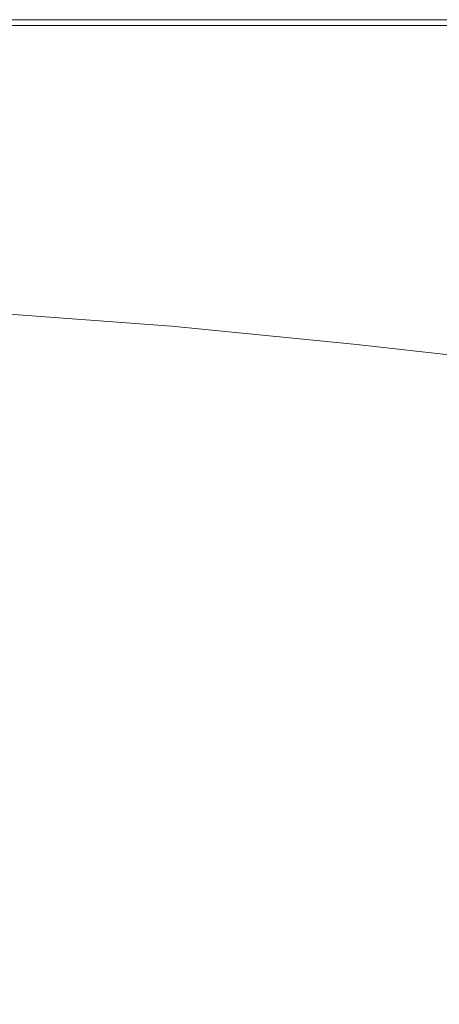
# Model space of a CAD drawing. Extents: x -1393 to 2, y -900 to 0.
# Drawn here: x -1034 to -959, y -178 to 0 of the extents above; entities that cross this region are included whole.
import ezdxf

# ---------------------------------------------------------------- set-up
doc = ezdxf.new("R2010")
doc.units = 0
doc.header["$LTSCALE"] = 500
doc.header["$MEASUREMENT"] = 0
doc.layers.add('RIMA_CERAMIKA', color=7, linetype='Continuous')

msp = doc.modelspace()

# ---------------------------------------------------------------- linework, layer by layer
at = {"layer": 'RIMA_CERAMIKA', "lineweight": 0}
for points, invisible_edges in [([(-1030.99, 0.4, 374.82), (-1030.99, 0.4, 351.41), (-1068.19, 0.4, 351.41), (-1068.19, 0.4, 374.82)], 15), ([(-1068.19, 0.38, 392.58), (-1030.99, 0.38, 392.58), (-1030.99, 0.4, 374.82), (-1068.19, 0.4, 374.82)], 15), ([(-1030.99, 0.4, 321.57), (-1030.99, 0.4, 286.09), (-1068.19, 0.4, 286.09), (-1068.19, 0.4, 321.57)], 15), ([(-1068.19, 0.4, 351.41), (-1030.99, 0.4, 351.41), (-1030.99, 0.4, 321.57), (-1068.19, 0.4, 321.57)], 15), ([(-1030.99, 0.4, -27.12), (-1030.99, 0.4, -158.99), (-1068.19, 0.4, -158.99), (-1068.19, 0.4, -27.12)], 13), ([(-1068.19, 0.4, 84.07), (-1030.99, 0.4, 84.07), (-1030.99, 0.4, -27.12), (-1068.19, 0.4, -27.12)], 15), ([(-1030.99, 0.4, 245.78), (-1030.99, 0.4, 201.46), (-1068.19, 0.4, 201.46), (-1068.19, 0.4, 245.78)], 15), ([(-1068.19, 0.4, 286.09), (-1030.99, 0.4, 286.09), (-1030.99, 0.4, 245.78), (-1068.19, 0.4, 245.78)], 15), ([(-1030.99, 0.4, 153.91), (-1030.99, 0.4, 84.07), (-1068.19, 0.4, 84.07), (-1068.19, 0.4, 153.91)], 15), ([(-1068.19, 0.4, 201.46), (-1030.99, 0.4, 201.46), (-1030.99, 0.4, 153.91), (-1068.19, 0.4, 153.91)], 15), ([(-1030.99, 0.35, 405.48), (-1030.99, 0.38, 392.58), (-1068.19, 0.38, 392.58), (-1068.19, 0.35, 405.48)], 15), ([(-1068.19, 0.27, 414.32), (-1030.99, 0.27, 414.32), (-1030.99, 0.35, 405.48), (-1068.19, 0.35, 405.48)], 15), ([(-1030.99, 0.15, 419.89), (-1030.99, 0.27, 414.32), (-1068.19, 0.27, 414.32), (-1068.19, 0.15, 419.89)], 15), ([(-1068.19, -0.04, 422.97), (-1030.99, -0.04, 422.97), (-1030.99, 0.15, 419.89), (-1068.19, 0.15, 419.89)], 15), ([(-1030.99, 0.4, -27.12), (-1030.99, 0.4, 84.07), (-992.59, 0.4, 84.07), (-992.59, 0.4, -27.12)], 15), ([(-992.59, 0.4, -158.99), (-1030.99, 0.4, -158.99), (-1030.99, 0.4, -27.12), (-992.59, 0.4, -27.12)], 14), ([(-1030.99, 0.4, 321.57), (-1030.99, 0.4, 351.41), (-992.59, 0.4, 351.41), (-992.59, 0.4, 321.57)], 15), ([(-992.59, 0.4, 286.09), (-1030.99, 0.4, 286.09), (-1030.99, 0.4, 321.57), (-992.59, 0.4, 321.57)], 15), ([(-1030.99, 0.4, 245.78), (-1030.99, 0.4, 286.09), (-992.59, 0.4, 286.09), (-992.59, 0.4, 245.78)], 15), ([(-992.59, 0.4, 201.46), (-1030.99, 0.4, 201.46), (-1030.99, 0.4, 245.78), (-992.59, 0.4, 245.78)], 15), ([(-1030.99, 0.4, 374.82), (-1030.99, 0.38, 392.58), (-992.59, 0.38, 392.58), (-992.59, 0.4, 374.82)], 15), ([(-992.59, 0.4, 351.41), (-1030.99, 0.4, 351.41), (-1030.99, 0.4, 374.82), (-992.59, 0.4, 374.82)], 15), ([(-1030.99, 0.4, 153.91), (-1030.99, 0.4, 201.46), (-992.59, 0.4, 201.46), (-992.59, 0.4, 153.91)], 15), ([(-992.59, 0.4, 84.07), (-1030.99, 0.4, 84.07), (-1030.99, 0.4, 153.91), (-992.59, 0.4, 153.91)], 15), ([(-992.59, 0.38, 392.58), (-1030.99, 0.38, 392.58), (-1030.99, 0.35, 405.48), (-992.59, 0.35, 405.48)], 15), ([(-1030.99, 0.35, 405.48), (-1030.99, 0.27, 414.32), (-992.59, 0.27, 414.32), (-992.59, 0.35, 405.48)], 15), ([(-992.59, 0.27, 414.32), (-1030.99, 0.27, 414.32), (-1030.99, 0.15, 419.89), (-992.59, 0.15, 419.89)], 15), ([(-1030.99, 0.15, 419.89), (-1030.99, -0.04, 422.97), (-992.59, -0.04, 422.97), (-992.59, 0.15, 419.89)], 15), ([(-992.59, 0.4, 84.07), (-953.29, 0.4, 84.07), (-953.29, 0.4, -27.12), (-992.59, 0.4, -27.12)], 15), ([(-953.29, 0.4, -27.12), (-953.29, 0.4, -158.99), (-992.59, 0.4, -158.99), (-992.59, 0.4, -27.12)], 13), ([(-953.29, 0.4, 321.57), (-953.29, 0.4, 286.09), (-992.59, 0.4, 286.09), (-992.59, 0.4, 321.57)], 15), ([(-992.59, 0.4, 351.41), (-953.29, 0.4, 351.41), (-953.29, 0.4, 321.57), (-992.59, 0.4, 321.57)], 15), ([(-953.29, 0.4, 245.78), (-953.29, 0.4, 201.46), (-992.59, 0.4, 201.46), (-992.59, 0.4, 245.78)], 15), ([(-992.59, 0.4, 286.09), (-953.29, 0.4, 286.09), (-953.29, 0.4, 245.78), (-992.59, 0.4, 245.78)], 15), ([(-992.59, 0.38, 392.58), (-953.29, 0.38, 392.58), (-953.29, 0.4, 374.82), (-992.59, 0.4, 374.82)], 15), ([(-953.29, 0.4, 374.82), (-953.29, 0.4, 351.41), (-992.59, 0.4, 351.41), (-992.59, 0.4, 374.82)], 15), ([(-992.59, 0.4, 201.46), (-953.29, 0.4, 201.46), (-953.29, 0.4, 153.91), (-992.59, 0.4, 153.91)], 15), ([(-953.29, 0.4, 153.91), (-953.29, 0.4, 84.07), (-992.59, 0.4, 84.07), (-992.59, 0.4, 153.91)], 15), ([(-953.29, 0.35, 405.48), (-953.29, 0.38, 392.58), (-992.59, 0.38, 392.58), (-992.59, 0.35, 405.48)], 15), ([(-992.59, 0.27, 414.32), (-953.29, 0.27, 414.32), (-953.29, 0.35, 405.48), (-992.59, 0.35, 405.48)], 15), ([(-953.29, 0.15, 419.89), (-953.29, 0.27, 414.32), (-992.59, 0.27, 414.32), (-992.59, 0.15, 419.89)], 15), ([(-992.59, -0.04, 422.97), (-953.29, -0.04, 422.97), (-953.29, 0.15, 419.89), (-992.59, 0.15, 419.89)], 15), ([(-1030.99, -0.3, 424.36), (-1030.99, -0.04, 422.97), (-1068.19, -0.04, 422.97), (-1068.19, -0.3, 424.36)], 15), ([(-1068.19, -0.64, 424.86), (-1030.99, -0.64, 424.86), (-1030.99, -0.3, 424.36), (-1068.19, -0.3, 424.36)], 15), ([(-1030.99, -1.09, 425.24), (-1030.99, -0.64, 424.86), (-1068.19, -0.64, 424.86), (-1068.19, -1.09, 425.24)], 13), ([(-1068.18, -1.65, 425.53), (-1030.98, -1.65, 425.53), (-1030.99, -1.09, 425.24), (-1068.19, -1.09, 425.24)], 15), ([(-1030.96, -2.34, 425.73), (-1030.98, -1.65, 425.53), (-1068.18, -1.65, 425.53), (-1068.15, -2.33, 425.73)], 15), ([(-992.59, -0.04, 422.97), (-1030.99, -0.04, 422.97), (-1030.99, -0.3, 424.36), (-992.59, -0.3, 424.36)], 15), ([(-1030.99, -0.3, 424.36), (-1030.99, -0.64, 424.86), (-992.59, -0.64, 424.86), (-992.59, -0.3, 424.36)], 15), ([(-992.59, -0.64, 424.86), (-1030.99, -0.64, 424.86), (-1030.99, -1.09, 425.24), (-992.59, -1.09, 425.24)], 14), ([(-1030.99, -1.09, 425.24), (-1030.98, -1.65, 425.53), (-992.58, -1.65, 425.53), (-992.59, -1.09, 425.24)], 15), ([(-992.58, -1.65, 425.53), (-1030.98, -1.65, 425.53), (-1030.96, -2.34, 425.73), (-992.55, -2.35, 425.73)], 15), ([(-953.29, -0.3, 424.36), (-953.29, -0.04, 422.97), (-992.59, -0.04, 422.97), (-992.59, -0.3, 424.36)], 15), ([(-992.59, -0.64, 424.86), (-953.29, -0.64, 424.86), (-953.29, -0.3, 424.36), (-992.59, -0.3, 424.36)], 15), ([(-953.29, -1.09, 425.24), (-953.29, -0.64, 424.86), (-992.59, -0.64, 424.86), (-992.59, -1.09, 425.24)], 13), ([(-992.58, -1.65, 425.53), (-953.28, -1.66, 425.53), (-953.29, -1.09, 425.24), (-992.59, -1.09, 425.24)], 15), ([(-953.26, -2.37, 425.73), (-953.28, -1.66, 425.53), (-992.58, -1.65, 425.53), (-992.55, -2.35, 425.73)], 15), ([(-1068.09, -3.16, 425.87), (-1030.9, -3.18, 425.87), (-1030.96, -2.34, 425.73), (-1068.15, -2.33, 425.73)], 15), ([(-1030.81, -4.19, 425.95), (-1030.9, -3.18, 425.87), (-1068.09, -3.16, 425.87), (-1068, -4.15, 425.95)], 15), ([(-1030.96, -2.34, 425.73), (-1030.9, -3.18, 425.87), (-992.5, -3.22, 425.87), (-992.55, -2.35, 425.73)], 15), ([(-992.5, -3.22, 425.87), (-1030.9, -3.18, 425.87), (-1030.81, -4.19, 425.95), (-992.41, -4.26, 425.95)], 15), ([(-992.5, -3.22, 425.87), (-953.22, -3.25, 425.87), (-953.26, -2.37, 425.73), (-992.55, -2.35, 425.73)], 15), ([(-953.14, -4.33, 425.95), (-953.22, -3.25, 425.87), (-992.5, -3.22, 425.87), (-992.41, -4.26, 425.95)], 15), ([(-1067.85, -5.3, 425.99), (-1030.66, -5.38, 425.99), (-1030.81, -4.19, 425.95), (-1068, -4.15, 425.95)], 15), ([(-1030.47, -6.77, 426.01), (-1030.66, -5.38, 425.99), (-1067.85, -5.3, 425.99), (-1067.65, -6.65, 426.01)], 15), ([(-1030.81, -4.19, 425.95), (-1030.66, -5.38, 425.99), (-992.28, -5.5, 425.99), (-992.41, -4.26, 425.95)], 15), ([(-992.28, -5.5, 425.99), (-953.03, -5.63, 425.99), (-953.14, -4.33, 425.95), (-992.41, -4.26, 425.95)], 15), ([(-1067.38, -8.19, 426.01), (-1030.2, -8.38, 426.01), (-1030.47, -6.77, 426.01), (-1067.65, -6.65, 426.01)], 15), ([(-992.28, -5.5, 425.99), (-1030.66, -5.38, 425.99), (-1030.47, -6.77, 426.01), (-992.1, -6.95, 426.01)], 15), ([(-1030.47, -6.77, 426.01), (-1030.2, -8.38, 426.01), (-991.86, -8.65, 426.01), (-992.1, -6.95, 426.01)], 15), ([(-952.88, -7.17, 426.01), (-953.03, -5.63, 425.99), (-992.28, -5.5, 425.99), (-992.1, -6.95, 426.01)], 15), ([(-991.86, -8.65, 426.01), (-952.67, -8.97, 426.01), (-952.88, -7.17, 426.01), (-992.1, -6.95, 426.01)], 15), ([(-1029.87, -10.22, 426.01), (-1030.2, -8.38, 426.01), (-1067.38, -8.19, 426.01), (-1067.04, -9.95, 426.01)], 15), ([(-991.86, -8.65, 426.01), (-1030.2, -8.38, 426.01), (-1029.87, -10.22, 426.01), (-991.55, -10.61, 426.01)], 15), ([(-952.41, -11.06, 426.01), (-952.67, -8.97, 426.01), (-991.86, -8.65, 426.01), (-991.55, -10.61, 426.01)], 15), ([(-1066.59, -11.91, 426.01), (-1029.43, -12.28, 426.01), (-1029.87, -10.22, 426.01), (-1067.04, -9.95, 426.01)], 15), ([(-1029.87, -10.22, 426.01), (-1029.43, -12.28, 426.01), (-991.16, -12.8, 426.01), (-991.55, -10.61, 426.01)], 15), ([(-991.16, -12.8, 426.01), (-952.08, -13.42, 426.01), (-952.41, -11.06, 426.01), (-991.55, -10.61, 426.01)], 15), ([(-1028.89, -14.54, 426.01), (-1029.43, -12.28, 426.01), (-1066.59, -11.91, 426.01), (-1066, -14.06, 426.01)], 15), ([(-991.16, -12.8, 426.01), (-1029.43, -12.28, 426.01), (-1028.89, -14.54, 426.01), (-990.69, -15.21, 426.01)], 15), ([(-1065.25, -16.38, 426.01), (-1028.22, -16.98, 426.01), (-1028.89, -14.54, 426.01), (-1066, -14.06, 426.01)], 15), ([(-951.68, -16.02, 426.01), (-952.08, -13.42, 426.01), (-991.16, -12.8, 426.01), (-990.69, -15.21, 426.01)], 15), ([(-1028.89, -14.54, 426.01), (-1028.22, -16.98, 426.01), (-990.11, -17.83, 426.01), (-990.69, -15.21, 426.01)], 15), ([(-990.11, -17.83, 426.01), (-951.22, -18.84, 426.01), (-951.68, -16.02, 426.01), (-990.69, -15.21, 426.01)], 15), ([(-1027.4, -19.58, 426.01), (-1028.22, -16.98, 426.01), (-1065.25, -16.38, 426.01), (-1064.3, -18.85, 426.01)], 15), ([(-990.11, -17.83, 426.01), (-1028.22, -16.98, 426.01), (-1027.4, -19.58, 426.01), (-989.43, -20.62, 426.01)], 15), ([(-1063.13, -21.47, 426.01), (-1026.41, -22.34, 426.01), (-1027.4, -19.58, 426.01), (-1064.3, -18.85, 426.01)], 15), ([(-1027.4, -19.58, 426.01), (-1026.41, -22.34, 426.01), (-988.63, -23.57, 426.01), (-989.43, -20.62, 426.01)], 15), ([(-950.68, -21.85, 426.01), (-951.22, -18.84, 426.01), (-990.11, -17.83, 426.01), (-989.43, -20.62, 426.01)], 15), ([(-988.63, -23.57, 426.01), (-950.06, -25.03, 426.01), (-950.68, -21.85, 426.01), (-989.43, -20.62, 426.01)], 15), ([(-1025.24, -25.23, 426.01), (-1026.41, -22.34, 426.01), (-1063.13, -21.47, 426.01), (-1061.7, -24.21, 426.01)], 15), ([(-988.63, -23.57, 426.01), (-1026.41, -22.34, 426.01), (-1025.24, -25.23, 426.01), (-987.7, -26.66, 426.01)], 15), ([(-1059.99, -27.07, 426.01), (-1023.87, -28.23, 426.01), (-1025.24, -25.23, 426.01), (-1061.7, -24.21, 426.01)], 15), ([(-949.36, -28.36, 426.01), (-950.06, -25.03, 426.01), (-988.63, -23.57, 426.01), (-987.7, -26.66, 426.01)], 15), ([(-1025.24, -25.23, 426.01), (-1023.87, -28.23, 426.01), (-986.64, -29.87, 426.01), (-987.7, -26.66, 426.01)], 15), ([(-986.64, -29.87, 426.01), (-948.56, -31.81, 426.01), (-949.36, -28.36, 426.01), (-987.7, -26.66, 426.01)], 15), ([(-1022.28, -31.33, 426.01), (-1023.87, -28.23, 426.01), (-1059.99, -27.07, 426.01), (-1057.96, -30.03, 426.01)], 15), ([(-986.64, -29.87, 426.01), (-1023.87, -28.23, 426.01), (-1022.28, -31.33, 426.01), (-985.43, -33.17, 426.01)], 15), ([(-1055.71, -33.02, 426), (-1020.53, -34.47, 426), (-1022.28, -31.33, 426.01), (-1057.96, -30.03, 426.01)], 15), ([(-947.68, -35.36, 426.01), (-948.56, -31.81, 426.01), (-986.64, -29.87, 426.01), (-985.43, -33.17, 426.01)], 15), ([(-1022.28, -31.33, 426.01), (-1020.53, -34.47, 426), (-984.11, -36.51, 426), (-985.43, -33.17, 426.01)], 15), ([(-1018.69, -37.58, 425.96), (-1020.53, -34.47, 426), (-1055.71, -33.02, 426), (-1053.31, -36, 425.96)], 15), ([(-984.11, -36.51, 426), (-946.74, -38.94, 426), (-947.68, -35.36, 426.01), (-985.43, -33.17, 426.01)], 15), ([(-984.11, -36.51, 426), (-1020.53, -34.47, 426), (-1018.69, -37.58, 425.96), (-982.74, -39.82, 425.96)], 15), ([(-1050.86, -38.88, 425.9), (-1016.81, -40.6, 425.9), (-1018.69, -37.58, 425.96), (-1053.31, -36, 425.96)], 15), ([(-945.76, -42.48, 425.96), (-946.74, -38.94, 426), (-984.11, -36.51, 426), (-982.74, -39.82, 425.96)], 15), ([(-1014.96, -43.47, 425.8), (-1016.81, -40.6, 425.9), (-1050.86, -38.88, 425.9), (-1048.43, -41.63, 425.8)], 15), ([(-1018.69, -37.58, 425.96), (-1016.81, -40.6, 425.9), (-981.35, -43.02, 425.9), (-982.74, -39.82, 425.96)], 15), ([(-981.35, -43.02, 425.9), (-1016.81, -40.6, 425.9), (-1014.96, -43.47, 425.8), (-979.98, -46.06, 425.8)], 15), ([(-981.35, -43.02, 425.9), (-944.77, -45.91, 425.9), (-945.76, -42.48, 425.96), (-982.74, -39.82, 425.96)], 15), ([(-1046.11, -44.16, 425.65), (-1013.2, -46.11, 425.65), (-1014.96, -43.47, 425.8), (-1048.43, -41.63, 425.8)], 15), ([(-1011.58, -48.48, 425.43), (-1013.2, -46.11, 425.65), (-1046.11, -44.16, 425.65), (-1043.99, -46.44, 425.43)], 15), ([(-1014.96, -43.47, 425.8), (-1013.2, -46.11, 425.65), (-978.68, -48.86, 425.65), (-979.98, -46.06, 425.8)], 15), ([(-943.8, -49.15, 425.8), (-944.77, -45.91, 425.9), (-981.35, -43.02, 425.9), (-979.98, -46.06, 425.8)], 15), ([(-978.68, -48.86, 425.65), (-1013.2, -46.11, 425.65), (-1011.58, -48.48, 425.43), (-977.49, -51.37, 425.43)], 15), ([(-978.68, -48.86, 425.65), (-942.89, -52.14, 425.65), (-943.8, -49.15, 425.8), (-979.98, -46.06, 425.8)], 15), ([(-1042.15, -48.38, 425.15), (-1010.18, -50.5, 425.15), (-1011.58, -48.48, 425.43), (-1043.99, -46.44, 425.43)], 15), ([(-1009.06, -52.12, 424.78), (-1010.18, -50.5, 425.15), (-1042.15, -48.38, 425.15), (-1040.68, -49.93, 424.78)], 15), ([(-1011.58, -48.48, 425.43), (-1010.18, -50.5, 425.15), (-976.46, -53.5, 425.15), (-977.49, -51.37, 425.43)], 15), ([(-942.05, -54.81, 425.43), (-942.89, -52.14, 425.65), (-978.68, -48.86, 425.65), (-977.49, -51.37, 425.43)], 15), ([(-1039.54, -51.14, 424.34), (-1008.17, -53.38, 424.34), (-1009.06, -52.12, 424.78), (-1040.68, -49.93, 424.78)], 15), ([(-1007.49, -54.34, 423.84), (-1008.17, -53.38, 424.34), (-1039.54, -51.14, 424.34), (-1038.66, -52.07, 423.84)], 15), ([(-976.46, -53.5, 425.15), (-1010.18, -50.5, 425.15), (-1009.06, -52.12, 424.78), (-975.62, -55.21, 424.78)], 15), ([(-976.46, -53.5, 425.15), (-941.31, -57.08, 425.15), (-942.05, -54.81, 425.43), (-977.49, -51.37, 425.43)], 15), ([(-1065.43, -52.71, 420.13), (-1058.93, -61.65, 397.14), (-1030.7, -63.1, 397.14), (-1036.65, -54.19, 420.13)], 15), ([(-1038.02, -52.74, 423.29), (-1006.99, -55.04, 423.29), (-1007.49, -54.34, 423.84), (-1038.66, -52.07, 423.84)], 15), ([(-1006.62, -55.53, 422.7), (-1006.99, -55.04, 423.29), (-1038.02, -52.74, 423.29), (-1037.56, -53.23, 422.7)], 13), ([(-1037.24, -53.57, 422.08), (-1006.35, -55.88, 422.08), (-1006.62, -55.53, 422.7), (-1037.56, -53.23, 422.7)], 15), ([(-1009.06, -52.12, 424.78), (-1008.17, -53.38, 424.34), (-974.96, -56.54, 424.34), (-975.62, -55.21, 424.78)], 15), ([(-974.96, -56.54, 424.34), (-1008.17, -53.38, 424.34), (-1007.49, -54.34, 423.84), (-974.44, -57.54, 423.84)], 15), ([(-1006.15, -56.12, 421.43), (-1006.35, -55.88, 422.08), (-1037.24, -53.57, 422.08), (-1037.01, -53.81, 421.43)], 15), ([(-1036.83, -54, 420.78), (-1005.98, -56.31, 420.78), (-1006.15, -56.12, 421.43), (-1037.01, -53.81, 421.43)], 15), ([(-1005.82, -56.5, 420.13), (-1005.98, -56.31, 420.78), (-1036.83, -54, 420.78), (-1036.65, -54.19, 420.13)], 15), ([(-1030.7, -63.1, 397.14), (-1000.48, -65.36, 397.14), (-1005.82, -56.5, 420.13), (-1036.65, -54.19, 420.13)], 15), ([(-1007.49, -54.34, 423.84), (-1006.99, -55.04, 423.29), (-974.05, -58.27, 423.29), (-974.44, -57.54, 423.84)], 13), ([(-974.05, -58.27, 423.29), (-1006.99, -55.04, 423.29), (-1006.62, -55.53, 422.7), (-973.76, -58.78, 422.7)], 15), ([(-940.72, -58.89, 424.78), (-941.31, -57.08, 425.15), (-976.46, -53.5, 425.15), (-975.62, -55.21, 424.78)], 15), ([(-1006.62, -55.53, 422.7), (-1006.35, -55.88, 422.08), (-973.54, -59.13, 422.08), (-973.76, -58.78, 422.7)], 15), ([(-973.54, -59.13, 422.08), (-1006.35, -55.88, 422.08), (-1006.15, -56.12, 421.43), (-973.36, -59.38, 421.43)], 15), ([(-1006.15, -56.12, 421.43), (-1005.98, -56.31, 420.78), (-973.22, -59.57, 420.78), (-973.36, -59.38, 421.43)], 15), ([(-973.22, -59.57, 420.78), (-1005.98, -56.31, 420.78), (-1005.82, -56.5, 420.13), (-973.07, -59.76, 420.13)], 15), ([(-1005.82, -56.5, 420.13), (-1000.48, -65.36, 397.14), (-968.4, -68.54, 397.14), (-973.07, -59.76, 420.13)], 15), ([(-974.96, -56.54, 424.34), (-940.23, -60.3, 424.34), (-940.72, -58.89, 424.78), (-975.62, -55.21, 424.78)], 15), ([(-939.85, -61.35, 423.84), (-940.23, -60.3, 424.34), (-974.96, -56.54, 424.34), (-974.44, -57.54, 423.84)], 15), ([(-974.05, -58.27, 423.29), (-939.56, -62.12, 423.29), (-939.85, -61.35, 423.84), (-974.44, -57.54, 423.84)], 14), ([(-939.33, -62.66, 422.7), (-939.56, -62.12, 423.29), (-974.05, -58.27, 423.29), (-973.76, -58.78, 422.7)], 15), ([(-973.54, -59.13, 422.08), (-939.15, -63.02, 422.08), (-939.33, -62.66, 422.7), (-973.76, -58.78, 422.7)], 15), ([(-939, -63.26, 421.43), (-939.15, -63.02, 422.08), (-973.54, -59.13, 422.08), (-973.36, -59.38, 421.43)], 15), ([(-973.22, -59.57, 420.78), (-938.87, -63.45, 420.78), (-939, -63.26, 421.43), (-973.36, -59.38, 421.43)], 15), ([(-938.75, -63.64, 420.13), (-938.87, -63.45, 420.78), (-973.22, -59.57, 420.78), (-973.07, -59.76, 420.13)], 15), ([(-968.4, -68.54, 397.14), (-934.82, -72.34, 397.14), (-938.75, -63.64, 420.13), (-973.07, -59.76, 420.13)], 15), ([(-1030.7, -63.1, 397.14), (-1058.93, -61.65, 397.14), (-1039.81, -88.07, 329.49), (-1013.24, -89.44, 329.49)], 15), ([(-984.81, -91.55, 329.49), (-1000.48, -65.36, 397.14), (-1030.7, -63.1, 397.14), (-1013.24, -89.44, 329.49)], 15), ([(-968.4, -68.54, 397.14), (-1000.48, -65.36, 397.14), (-984.81, -91.55, 329.49), (-954.68, -94.5, 329.49)], 15), ([(-923.3, -98.07, 329.49), (-934.82, -72.34, 397.14), (-968.4, -68.54, 397.14), (-954.68, -94.5, 329.49)], 15), ([(-1041.98, -116.78, 255.39), (-1019, -117.5, 255.39), (-1039.81, -88.07, 329.49), (-1064.42, -87.33, 329.49)], 15), ([(-1039.81, -88.07, 329.49), (-1019, -117.5, 255.39), (-994.22, -118.78, 255.39), (-1013.24, -89.44, 329.49)], 15), ([(-994.22, -118.78, 255.39), (-967.76, -120.72, 255.39), (-984.81, -91.55, 329.49), (-1013.24, -89.44, 329.49)], 15), ([(-984.81, -91.55, 329.49), (-967.76, -120.72, 255.39), (-939.76, -123.42, 255.39), (-954.68, -94.5, 329.49)], 15), ([(-1041.98, -116.78, 255.39), (-1063.03, -116.54, 255.39), (-1049.73, -134.47, 213.07), (-1029.48, -134.74, 213.07)], 15), ([(-1007.4, -135.45, 213.07), (-1019, -117.5, 255.39), (-1041.98, -116.78, 255.39), (-1029.48, -134.74, 213.07)], 15), ([(-994.22, -118.78, 255.39), (-1019, -117.5, 255.39), (-1007.4, -135.45, 213.07), (-983.62, -136.67, 213.07)], 15), ([(-958.28, -138.51, 213.07), (-967.76, -120.72, 255.39), (-994.22, -118.78, 255.39), (-983.62, -136.67, 213.07)], 15), ([(-939.76, -123.42, 255.39), (-967.76, -120.72, 255.39), (-958.28, -138.51, 213.07), (-931.51, -141.05, 213.07)], 15), ([(-1049.73, -134.47, 213.07), (-1041.71, -146.68, 186.58), (-1021.93, -146.98, 186.58), (-1029.48, -134.74, 213.07)], 15), ([(-1021.93, -146.98, 186.58), (-1000.39, -147.68, 186.58), (-1007.4, -135.45, 213.07), (-1029.48, -134.74, 213.07)], 15), ([(-1007.4, -135.45, 213.07), (-1000.39, -147.68, 186.58), (-977.23, -148.88, 186.58), (-983.62, -136.67, 213.07)], 15), ([(-977.23, -148.88, 186.58), (-952.58, -150.65, 186.58), (-958.28, -138.51, 213.07), (-983.62, -136.67, 213.07)], 15), ([(-1033.65, -158.95, 159.97), (-1041.71, -146.68, 186.58), (-1059.58, -146.72, 186.58), (-1051.12, -158.94, 159.97)], 15), ([(-1021.93, -146.98, 186.58), (-1041.71, -146.68, 186.58), (-1033.65, -158.95, 159.97), (-1014.34, -159.27, 159.97)], 15), ([(-993.35, -159.97, 159.97), (-1000.39, -147.68, 186.58), (-1021.93, -146.98, 186.58), (-1014.34, -159.27, 159.97)], 15), ([(-977.23, -148.88, 186.58), (-1000.39, -147.68, 186.58), (-993.35, -159.97, 159.97), (-970.8, -161.14, 159.97)], 15), ([(-946.85, -162.84, 159.97), (-952.58, -150.65, 186.58), (-977.23, -148.88, 186.58), (-970.8, -161.14, 159.97)], 15), ([(-1042.92, -170.77, 134.22), (-1025.85, -170.82, 134.22), (-1033.65, -158.95, 159.97), (-1051.12, -158.94, 159.97)], 15), ([(-1033.65, -158.95, 159.97), (-1025.85, -170.82, 134.22), (-1007, -171.16, 134.22), (-1014.34, -159.27, 159.97)], 15), ([(-1007, -171.16, 134.22), (-986.53, -171.87, 134.22), (-993.35, -159.97, 159.97), (-1014.34, -159.27, 159.97)], 15), ([(-993.35, -159.97, 159.97), (-986.53, -171.87, 134.22), (-964.58, -173, 134.22), (-970.8, -161.14, 159.97)], 15), ([(-964.58, -173, 134.22), (-941.3, -174.64, 134.22), (-946.85, -162.84, 159.97), (-970.8, -161.14, 159.97)], 15), ([(-1018.6, -181.86, 110.28), (-1025.85, -170.82, 134.22), (-1042.92, -170.77, 134.22), (-1035.31, -181.77, 110.28)], 15), ([(-1007, -171.16, 134.22), (-1025.85, -170.82, 134.22), (-1018.6, -181.86, 110.28), (-1000.17, -182.22, 110.28)], 15), ([(-980.19, -182.92, 110.28), (-986.53, -171.87, 134.22), (-1007, -171.16, 134.22), (-1000.17, -182.22, 110.28)], 15), ([(-964.58, -173, 134.22), (-986.53, -171.87, 134.22), (-980.19, -182.92, 110.28), (-958.8, -184.03, 110.28)], 15), ([(-936.14, -185.61, 110.28), (-941.3, -174.64, 134.22), (-964.58, -173, 134.22), (-958.8, -184.03, 110.28)], 15)]:
    msp.add_3dface(points, dxfattribs=dict(at, invisible_edges=invisible_edges))

doc.saveas('drawing.dxf')
